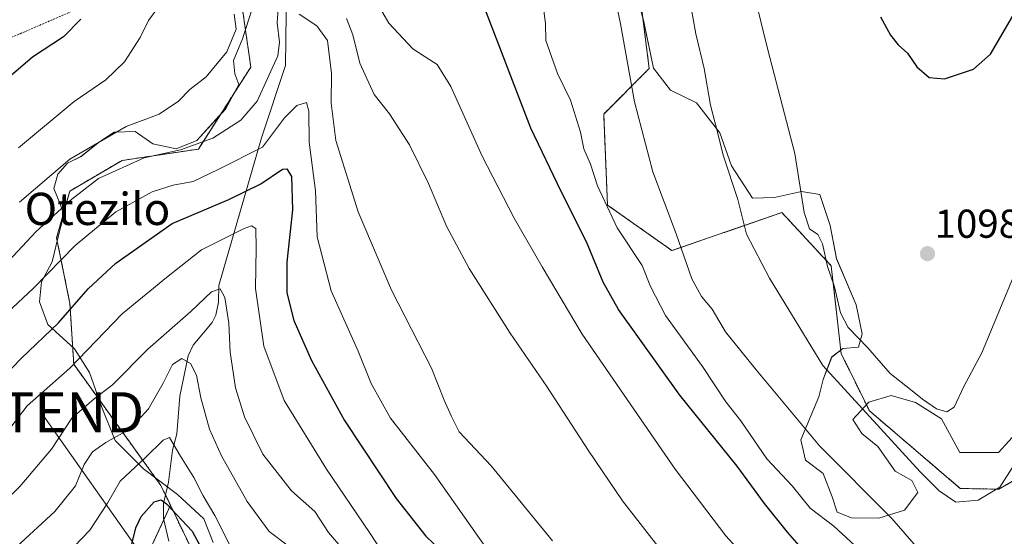
# Model space of a CAD drawing. Units: metres. Extents: x 634105 to 637546, y 4762133 to 4764514.
# Drawn here: x 636848 to 637092, y 4764171 to 4764299 of the extents above; entities that cross this region are included whole.
import ezdxf
from ezdxf.enums import TextEntityAlignment as Align

# ---------------------------------------------------------------- set-up
doc = ezdxf.new("R2010")
doc.units = ezdxf.units.M
doc.header["$MEASUREMENT"] = 0
doc.linetypes.add('TRAZOS', pattern=[0.75, 0.5, -0.25])
doc.layers.get('0').update_dxf_attribs({"lineweight": 5})
for name, color, linetype, lineweight in [('Alambrada', 19, 'TRAZOS', 0), ('Arbolado forestal', 92, 'TRAZOS', 0), ('Arbolado forestal CxS', 92, 'Continuous', 0), ('Carátula', 7, 'Continuous', 5), ('Corriente natural lineal', 142, 'Continuous', 13), ('Curva de nivel maestra', 36, 'Continuous', 30), ('Curva de nivel normal', 36, 'Continuous', 0), ('Espacio natural protegido', 2, 'Continuous', 13), ('Espacio natural protegido CxS', 2, 'Continuous', 0), ('Matorral', 135, 'Continuous', 0), ('Matorral CxS', 135, 'Continuous', 0), ('Pastizal CxS', 92, 'Continuous', 0), ('Punto de cota en terreno', 7, 'Continuous', 0), ('Rótulo de punto de cota en terreno', 19, 'Continuous', 0), ('Tendido', 6, 'Continuous', 0), ('Texto cartográfico', 19, 'Continuous', 0), ('Torre de tendido puntual', 7, 'Continuous', 0)]:
    doc.layers.add(name, color=color, linetype=linetype, lineweight=lineweight)
doc.styles.add('Arial', font='txt', dxfattribs={"height": 0.2})

# ---------------------------------------------------------------- blocks, each defined once
blk = doc.blocks.new('*U153')
at = {"layer": 'Arbolado forestal CxS', "color": 92, "linetype": 'Continuous', "lineweight": 0}
for points in [[(636906.16, 4764134.34, 1023.65), (636884.99, 4764178.41, 1024.97), (636882.64, 4764183.31, 1026.31), (636860.99, 4764213.45, 1044.93), (636860.05, 4764228.51, 1050.27), (636856.74, 4764244.82, 1056.77), (636860, 4764256.43, 1060.54), (636872.99, 4764264.05, 1060.36), (636891.93, 4764266.88, 1059.13), (636904.94, 4764287.23, 1062.39), (636900.19, 4764320.06, 1066.83)], [(637001.92, 4764301.94, 1086.57), (637003.8, 4764286.87, 1086.51), (636992.51, 4764275.57, 1082.29), (636993.45, 4764252.97, 1079.69), (637009.45, 4764241.67, 1083.81), (637036.74, 4764251.09, 1092.28), (637048.97, 4764237.9, 1095.63), (637051.43, 4764216.13, 1091.77), (637058.47, 4764201.85, 1090.25), (637081.01, 4764182.6, 1090.68), (637090.56, 4764182.42, 1089.85), (637096.97, 4764186.11, 1088.74)]]:
    blk.add_polyline3d(points, dxfattribs=at)
blk = doc.blocks.new('*U156')
at = {"layer": 'Espacio natural protegido CxS', "color": 2, "linetype": 'Continuous', "lineweight": 0}
for points in [[(636895.61, 4764169.15, 1026.88), (636893.28, 4764175.06, 1027.88), (636886.76, 4764181.11, 1026.42), (636878.32, 4764187.48, 1028.96), (636871.26, 4764194.53, 1034.04), (636867.84, 4764202.95, 1038.64), (636864.94, 4764211.39, 1042.79), (636861.21, 4764217.26, 1046.22), (636854.56, 4764223.31, 1050.54), (636852.5, 4764228.97, 1053.27), (636852.99, 4764233.94, 1054.9), (636855.65, 4764238.85, 1055.32), (636857.01, 4764244.74, 1056.65), (636858.5, 4764250.51, 1058.39), (636857.67, 4764253.03, 1059.73), (636856.03, 4764257.05, 1062.31), (636857.07, 4764260.64, 1063.63), (636859.41, 4764263.38, 1064.09), (636862.79, 4764265, 1063.64), (636867.39, 4764268.69, 1064.19), (636871.01, 4764271.08, 1064.37), (636876.22, 4764271.23, 1063.32), (636880.62, 4764268.17, 1061.1), (636886.38, 4764266.94, 1060.09), (636891.53, 4764268.99, 1060.3), (636898.68, 4764276.82, 1061.66), (636901.94, 4764282.89, 1062.55), (636900.97, 4764285.54, 1063.33), (636900.63, 4764288.83, 1063.95), (636902.89, 4764294.24, 1064.32), (636908.14, 4764310.79, 1062.2)], [(637000.39, 4764306.28, 1086.44), (637002.38, 4764298.84, 1086.39), (637004.88, 4764286.95, 1086.77), (637009.1, 4764281.48, 1087.51), (637015.54, 4764278.35, 1088.99), (637021.34, 4764270.89, 1090.04), (637024.24, 4764262.7, 1090.08), (637029.42, 4764254.71, 1090.77), (637034.88, 4764254.86, 1092.15), (637041.57, 4764256.33, 1094.89), (637046.17, 4764255.57, 1096.12), (637048.67, 4764247.88, 1096.15), (637050.3, 4764239.66, 1096.53), (637055.2, 4764228.22, 1097.53), (637056.67, 4764221.02, 1095.78), (637055.75, 4764217.69, 1094.02), (637051.82, 4764217.32, 1092.28), (637049.08, 4764215.21, 1090.82), (637046.95, 4764209.68, 1089), (637045.93, 4764205.33, 1087.87), (637041.4, 4764194.64, 1084.15), (637042.56, 4764189.59, 1082.96), (637046.97, 4764186.28, 1083.43), (637049.17, 4764180.49, 1082.18), (637050.42, 4764176.71, 1081.14), (637054.02, 4764175.29, 1081.69), (637060.75, 4764175.23, 1083.78), (637067.18, 4764177.19, 1086.11), (637070.49, 4764181.6, 1088.31), (637069, 4764184.61, 1088.74), (637064.87, 4764186.91, 1088.15), (637060.51, 4764193.02, 1088.67), (637056.6, 4764196.22, 1088.4), (637054.35, 4764199.71, 1088.75), (637058.29, 4764204.02, 1090.73), (637063.83, 4764205.71, 1092.86), (637069.86, 4764203.97, 1093.96), (637076.32, 4764199.86, 1094.5), (637080.89, 4764191.51, 1092.29), (637090.51, 4764191.5, 1091.25), (637095.59, 4764197.19, 1090.61)]]:
    blk.add_polyline3d(points, dxfattribs=at)
blk = doc.blocks.new('*U157')
at = {"layer": 'Espacio natural protegido CxS', "color": 2, "linetype": 'Continuous', "lineweight": 0}
for points in [[(636895.61, 4764169.15, 1026.88), (636893.28, 4764175.06, 1027.88), (636886.76, 4764181.11, 1026.42), (636878.32, 4764187.48, 1028.96), (636871.26, 4764194.53, 1034.04), (636867.84, 4764202.95, 1038.64), (636864.94, 4764211.39, 1042.79), (636861.21, 4764217.26, 1046.22), (636854.56, 4764223.31, 1050.54), (636852.5, 4764228.97, 1053.27), (636852.99, 4764233.94, 1054.9), (636855.65, 4764238.85, 1055.32), (636857.01, 4764244.74, 1056.65), (636858.5, 4764250.51, 1058.39), (636857.67, 4764253.03, 1059.73), (636856.03, 4764257.05, 1062.31), (636857.07, 4764260.64, 1063.63), (636859.41, 4764263.38, 1064.09), (636862.79, 4764265, 1063.64), (636867.39, 4764268.69, 1064.19), (636871.01, 4764271.08, 1064.37), (636876.22, 4764271.23, 1063.32), (636880.62, 4764268.17, 1061.1), (636886.38, 4764266.94, 1060.09), (636891.53, 4764268.99, 1060.3), (636898.68, 4764276.82, 1061.66), (636901.94, 4764282.89, 1062.55), (636900.97, 4764285.54, 1063.33), (636900.63, 4764288.83, 1063.95), (636902.89, 4764294.24, 1064.32), (636908.14, 4764310.79, 1062.2)], [(637000.39, 4764306.28, 1086.44), (637002.38, 4764298.84, 1086.39), (637004.88, 4764286.95, 1086.77), (637009.1, 4764281.48, 1087.51), (637015.54, 4764278.35, 1088.99), (637021.34, 4764270.89, 1090.04), (637024.24, 4764262.7, 1090.08), (637029.42, 4764254.71, 1090.77), (637034.88, 4764254.86, 1092.15), (637041.57, 4764256.33, 1094.89), (637046.17, 4764255.57, 1096.12), (637048.67, 4764247.88, 1096.15), (637050.3, 4764239.66, 1096.53), (637055.2, 4764228.22, 1097.53), (637056.67, 4764221.02, 1095.78), (637055.75, 4764217.69, 1094.02), (637051.82, 4764217.32, 1092.28), (637049.08, 4764215.21, 1090.82), (637046.95, 4764209.68, 1089), (637045.93, 4764205.33, 1087.87), (637041.4, 4764194.64, 1084.15), (637042.56, 4764189.59, 1082.96), (637046.97, 4764186.28, 1083.43), (637049.17, 4764180.49, 1082.18), (637050.42, 4764176.71, 1081.14), (637054.02, 4764175.29, 1081.69), (637060.75, 4764175.23, 1083.78), (637067.18, 4764177.19, 1086.11), (637070.49, 4764181.6, 1088.31), (637069, 4764184.61, 1088.74), (637064.87, 4764186.91, 1088.15), (637060.51, 4764193.02, 1088.67), (637056.6, 4764196.22, 1088.4), (637054.35, 4764199.71, 1088.75), (637058.29, 4764204.02, 1090.73), (637063.83, 4764205.71, 1092.86), (637069.86, 4764203.97, 1093.96), (637076.32, 4764199.86, 1094.5), (637080.89, 4764191.51, 1092.29), (637090.51, 4764191.5, 1091.25), (637095.59, 4764197.19, 1090.61)]]:
    blk.add_polyline3d(points, dxfattribs=at)
blk = doc.blocks.new('*U158')
at = {"layer": 'Espacio natural protegido CxS', "color": 2, "linetype": 'Continuous', "lineweight": 0}
for points in [[(636895.6068, 4764169.1496, 1026.8827), (636893.2799, 4764175.0607, 1027.8757), (636886.756, 4764181.1078, 1026.4155), (636878.3172, 4764187.482, 1028.957), (636871.2573, 4764194.5302, 1034.0439), (636867.8434, 4764202.9543, 1038.642), (636864.9376, 4764211.3924, 1042.7919), (636861.2147, 4764217.2645, 1046.2222), (636854.5638, 4764223.3066, 1050.5413), (636852.4989, 4764228.9717, 1053.27), (636852.9939, 4764233.9447, 1054.9033), (636855.651, 4764238.8527, 1055.3181), (636857.011, 4764244.7406, 1056.6468), (636858.5001, 4764250.5056, 1058.3878), (636857.6671, 4764253.0257, 1059.7294), (636856.0292, 4764257.0487, 1062.3112), (636857.0712, 4764260.6387, 1063.6275), (636859.4093, 4764263.3757, 1064.0872), (636862.7943, 4764264.9976, 1063.6406), (636867.3923, 4764268.6885, 1064.1871), (636871.0093, 4764271.0805, 1064.369), (636876.2152, 4764271.2274, 1063.3245), (636880.6222, 4764268.1733, 1061.1025), (636886.3751, 4764266.9371, 1060.093), (636891.5271, 4764268.99, 1060.3047), (636898.6761, 4764276.8229, 1061.6594), (636901.9362, 4764282.8919, 1062.5492), (636900.9732, 4764285.5359, 1063.3273), (636900.6263, 4764288.8319, 1063.9479), (636902.8883, 4764294.2369, 1064.3216), (636908.1405, 4764310.7908, 1062.198)], [(637000.3937, 4764306.282, 1086.4359), (637002.3816, 4764298.8349, 1086.389), (637004.8765, 4764286.9518, 1086.7707), (637009.0964, 4764281.4757, 1087.5053), (637015.5383, 4764278.3516, 1088.9866), (637021.3391, 4764270.8854, 1090.0409), (637024.238, 4764262.7013, 1090.078), (637029.4189, 4764254.7092, 1090.7683), (637034.8778, 4764254.8641, 1092.1465), (637041.5718, 4764256.325, 1094.8917), (637046.1677, 4764255.5649, 1096.1186), (637048.6716, 4764247.8788, 1096.1479), (637050.3005, 4764239.6587, 1096.5303), (637055.1963, 4764228.2246, 1097.5304), (637056.6702, 4764221.0175, 1095.7765), (637055.7472, 4764217.6855, 1094.021), (637051.8182, 4764217.3196, 1092.2771), (637049.0822, 4764215.2077, 1090.8187), (637046.9502, 4764209.6787, 1088.9962), (637045.9291, 4764205.3257, 1087.8718), (637041.401, 4764194.6427, 1084.1525), (637042.5599, 4764189.5887, 1082.9639), (637046.9729, 4764186.2796, 1083.4327), (637049.1698, 4764180.4925, 1082.1825), (637050.4197, 4764176.7125, 1081.1445), (637054.0177, 4764175.2884, 1081.6912), (637060.7536, 4764175.2253, 1083.7796), (637067.1796, 4764177.1872, 1086.1092), (637070.4856, 4764181.6041, 1088.3131), (637069.0037, 4764184.6142, 1088.7403), (637064.8727, 4764186.9142, 1088.1534), (637060.5068, 4764193.0214, 1088.6717), (637056.6049, 4764196.2174, 1088.4026), (637054.347, 4764199.7145, 1088.7541), (637058.292, 4764204.0224, 1090.7252), (637063.835, 4764205.7053, 1092.8561), (637069.8569, 4764203.9682, 1093.958), (637076.3238, 4764199.8611, 1094.4973), (637080.8937, 4764191.5049, 1092.2927), (637090.5136, 4764191.5047, 1091.2523), (637095.5886, 4764197.1947, 1090.6052)]]:
    blk.add_polyline3d(points, dxfattribs=at)
blk = doc.blocks.new('*U159')
at = {"layer": 'Espacio natural protegido CxS', "color": 2, "linetype": 'Continuous', "lineweight": 0}
for points in [[(636895.6068, 4764169.1496, 1026.8827), (636893.2799, 4764175.0607, 1027.8757), (636886.756, 4764181.1078, 1026.4155), (636878.3171, 4764187.482, 1028.957), (636871.2573, 4764194.5302, 1034.0439), (636867.8434, 4764202.9543, 1038.642), (636864.9375, 4764211.3924, 1042.792), (636861.2146, 4764217.2645, 1046.2222), (636854.5638, 4764223.3066, 1050.5413), (636852.4989, 4764228.9717, 1053.27), (636852.9939, 4764233.9447, 1054.9033), (636855.651, 4764238.8527, 1055.3181), (636857.011, 4764244.7407, 1056.6469), (636858.5001, 4764250.5056, 1058.3878), (636857.6671, 4764253.0257, 1059.7294), (636856.0292, 4764257.0487, 1062.3112), (636857.0712, 4764260.6387, 1063.6275), (636859.4092, 4764263.3757, 1064.0872), (636862.7942, 4764264.9976, 1063.6406), (636867.3922, 4764268.6885, 1064.1871), (636871.0092, 4764271.0805, 1064.369), (636876.2152, 4764271.2274, 1063.3245), (636880.6221, 4764268.1733, 1061.1025), (636886.3751, 4764266.9371, 1060.093), (636891.5271, 4764268.99, 1060.3047), (636898.6761, 4764276.8229, 1061.6594), (636901.9362, 4764282.8919, 1062.5492), (636900.9732, 4764285.5359, 1063.3273), (636900.6263, 4764288.8319, 1063.9479), (636902.8883, 4764294.2369, 1064.3216), (636908.1405, 4764310.7908, 1062.198)], [(637000.3937, 4764306.282, 1086.4359), (637002.3816, 4764298.8349, 1086.389), (637004.8764, 4764286.9518, 1086.7707), (637009.0963, 4764281.4757, 1087.5053), (637015.5382, 4764278.3516, 1088.9866), (637021.3391, 4764270.8854, 1090.0409), (637024.238, 4764262.7013, 1090.078), (637029.4188, 4764254.7092, 1090.7683), (637034.8778, 4764254.8641, 1092.1465), (637041.5718, 4764256.325, 1094.8917), (637046.1677, 4764255.5649, 1096.1186), (637048.6716, 4764247.8788, 1096.1479), (637050.3005, 4764239.6587, 1096.5303), (637055.1963, 4764228.2246, 1097.5304), (637056.6702, 4764221.0175, 1095.7765), (637055.7472, 4764217.6855, 1094.021), (637051.8182, 4764217.3196, 1092.2771), (637049.0822, 4764215.2077, 1090.8187), (637046.9501, 4764209.6787, 1088.9962), (637045.9291, 4764205.3257, 1087.8718), (637041.401, 4764194.6428, 1084.1525), (637042.5599, 4764189.5887, 1082.9639), (637046.9728, 4764186.2796, 1083.4327), (637049.1697, 4764180.4925, 1082.1825), (637050.4197, 4764176.7125, 1081.1445), (637054.0176, 4764175.2884, 1081.6912), (637060.7536, 4764175.2253, 1083.7796), (637067.1796, 4764177.1872, 1086.1092), (637070.4856, 4764181.6041, 1088.3131), (637069.0037, 4764184.6142, 1088.7403), (637064.8727, 4764186.9143, 1088.1534), (637060.5068, 4764193.0214, 1088.6717), (637056.6049, 4764196.2175, 1088.4027), (637054.347, 4764199.7145, 1088.7541), (637058.292, 4764204.0224, 1090.7252), (637063.835, 4764205.7053, 1092.8561), (637069.8569, 4764203.9682, 1093.958), (637076.3238, 4764199.8611, 1094.4973), (637080.8936, 4764191.5049, 1092.2927), (637090.5136, 4764191.5047, 1091.2523), (637095.5886, 4764197.1947, 1090.6052)]]:
    blk.add_polyline3d(points, dxfattribs=at)
blk = doc.blocks.new('*U165')
at = {"layer": 'Curva de nivel normal', "color": 36, "linetype": 'Continuous', "lineweight": 0}
blk.add_polyline3d([(636914.56, 4764168.07, 1035), (636909.45, 4764171.88, 1035), (636904.04, 4764179.38, 1035), (636897.69, 4764190.66, 1035), (636894.69, 4764197.33, 1035), (636892.49, 4764205.13, 1035), (636891.44, 4764210.74, 1035), (636889.96, 4764213.6, 1035), (636887.78, 4764214.9, 1035), (636885.54, 4764213.42, 1035), (636883.18, 4764208.76, 1035), (636879.51, 4764202.4, 1035), (636875, 4764197.39, 1035), (636868.97, 4764194.04, 1035), (636865.61, 4764191.72, 1035), (636863.56, 4764188.58, 1035), (636861.39, 4764183.23, 1035), (636856.3, 4764176.88, 1035), (636846.82, 4764168.12, 1035)], dxfattribs=at)
blk = doc.blocks.new('*U169')
at = {"layer": 'Curva de nivel normal', "color": 36, "linetype": 'Continuous', "lineweight": 0}
blk.add_polyline3d([(637028.3, 4764311.74, 1095), (637033.28, 4764291.49, 1095), (637039.98, 4764265.79, 1095), (637042.24, 4764251.09, 1095), (637043.58, 4764247.09, 1095), (637045.66, 4764245.63, 1095), (637046.79, 4764243.35, 1095), (637048.07, 4764237.72, 1095), (637049.76, 4764232.68, 1095), (637051.27, 4764226.18, 1095), (637053.16, 4764222.58, 1095), (637058.08, 4764217.48, 1095), (637063.56, 4764211.11, 1095), (637068.65, 4764207.2, 1095), (637071.6, 4764204.74, 1095), (637075.13, 4764202.4, 1095), (637077.63, 4764201.6, 1095), (637079.47, 4764202.78, 1095), (637081.92, 4764207.95, 1095), (637086.37, 4764216.29, 1095), (637095, 4764237.24, 1095)], dxfattribs=at)
blk = doc.blocks.new('*U178')
at = {"layer": 'Curva de nivel normal', "color": 36, "linetype": 'Continuous', "lineweight": 0}
blk.add_polyline3d([(637058.99, 4764164.65, 1080), (637049.59, 4764173.24, 1080), (637043.75, 4764177.72, 1080), (637039.29, 4764183.27, 1080), (637033.02, 4764189.97, 1080), (637026.52, 4764199.37, 1080), (637022.8, 4764204.09, 1080), (637017.02, 4764212.88, 1080), (637007.82, 4764225.58, 1080), (637004.11, 4764232.76, 1080), (637002.06, 4764237.97, 1080), (636995.89, 4764247.32, 1080), (636990.93, 4764257.77, 1080), (636989.25, 4764263.12, 1080), (636987.57, 4764266.95, 1080), (636986.79, 4764271.06, 1080), (636984.29, 4764279.01, 1080), (636981.03, 4764285.66, 1080), (636978.13, 4764293.85, 1080), (636978.08, 4764298.05, 1080), (636977.06, 4764305.7, 1080)], dxfattribs=at)
blk = doc.blocks.new('*U186')
at = {"layer": 'Curva de nivel normal', "color": 36, "linetype": 'Continuous', "lineweight": 0}
blk.add_polyline3d([(636836.63, 4764218.9, 1055), (636850.97, 4764232.32, 1055), (636861.37, 4764242.91, 1055), (636871.43, 4764251.25, 1055), (636880.49, 4764256.26, 1055), (636885.7, 4764257.88, 1055), (636890.66, 4764258.84, 1055), (636897.03, 4764261.86, 1055), (636907.82, 4764267.37, 1055), (636913.29, 4764274.59, 1055), (636916.32, 4764277.71, 1055), (636918.78, 4764278.41, 1055), (636919.32, 4764276.28, 1055), (636919.45, 4764268.58, 1055), (636920.99, 4764256.49, 1055), (636921.37, 4764245.12, 1055), (636924.86, 4764231.67, 1055), (636931.59, 4764216.73, 1055), (636934.82, 4764208.69, 1055), (636939.62, 4764200.02, 1055), (636950.53, 4764186.07, 1055), (636963.29, 4764167.91, 1055)], dxfattribs=at)
blk = doc.blocks.new('*U187')
at = {"layer": 'Curva de nivel normal', "color": 36, "linetype": 'Continuous', "lineweight": 0}
for points in [[(636979.83, 4764169.6, 1060), (636964.62, 4764188.24, 1060), (636956.67, 4764196.64, 1060), (636954.66, 4764200.64, 1060), (636952.91, 4764204.55, 1060), (636949.81, 4764212.45, 1060), (636939.84, 4764231.82, 1060), (636931.59, 4764251.3, 1060), (636926.06, 4764268.98, 1060), (636924.88, 4764278.29, 1060), (636924.97, 4764285.66, 1060), (636923.95, 4764293.84, 1060), (636921.32, 4764297.51, 1060), (636916.94, 4764300.34, 1060)], [(636911.73, 4764301.68, 1060), (636911.45, 4764298.22, 1060), (636912.09, 4764293.39, 1060), (636911.67, 4764290, 1060), (636906.48, 4764278.78, 1060), (636902.48, 4764274.02, 1060), (636895.47, 4764269.55, 1060), (636887.48, 4764266.71, 1060), (636878.49, 4764264.72, 1060), (636867.16, 4764259.59, 1060), (636860.54, 4764254.46, 1060), (636851.65, 4764246.38, 1060), (636841.2, 4764235.2, 1060)]]:
    blk.add_polyline3d(points, dxfattribs=at)
blk = doc.blocks.new('*U188')
at = {"layer": 'Curva de nivel normal', "color": 36, "linetype": 'Continuous', "lineweight": 0}
for points in [[(637034.17, 4764158.34, 1070), (637022.85, 4764170.86, 1070), (637010.26, 4764187.42, 1070), (636987.17, 4764220.9, 1070), (636977.21, 4764237.67, 1070), (636970.3, 4764249.7, 1070), (636962.34, 4764265.14, 1070), (636954.54, 4764282.45, 1070), (636951.2, 4764287.9, 1070), (636949.36, 4764288.99, 1070), (636945.13, 4764291.76, 1070), (636939.18, 4764298.15, 1070), (636925.6, 4764321.53, 1070)], [(636881.65, 4764301.62, 1070), (636879.56, 4764298.79, 1070), (636877.51, 4764294.6, 1070), (636873.59, 4764288.53, 1070), (636868.98, 4764284.1, 1070), (636861.1, 4764278.68, 1070), (636847.32, 4764267.17, 1070)]]:
    blk.add_polyline3d(points, dxfattribs=at)
blk = doc.blocks.new('*U194')
at = {"layer": 'Curva de nivel normal', "color": 36, "linetype": 'Continuous', "lineweight": 0}
blk.add_polyline3d([(636855.28, 4764162.18, 1030), (636864.97, 4764172.24, 1030), (636869.36, 4764178.98, 1030), (636872.52, 4764184.44, 1030), (636878.82, 4764190.31, 1030), (636883.16, 4764194.56, 1030), (636884.79, 4764195.28, 1030), (636887.48, 4764190.61, 1030), (636890.78, 4764185.31, 1030), (636893.13, 4764180.8, 1030), (636896.02, 4764175.89, 1030), (636900.23, 4764167.54, 1030)], dxfattribs=at)
blk = doc.blocks.new('*U195')
at = {"layer": 'Curva de nivel normal', "color": 36, "linetype": 'Continuous', "lineweight": 0}
blk.add_polyline3d([(636840, 4764175.71, 1040), (636847.59, 4764183.06, 1040), (636855.5, 4764192.38, 1040), (636860.5, 4764200.03, 1040), (636866.05, 4764204.83, 1040), (636870.63, 4764208.3, 1040), (636879.34, 4764217.15, 1040), (636890.04, 4764226.55, 1040), (636895.16, 4764231.4, 1040), (636897.31, 4764232.15, 1040), (636898.47, 4764230.05, 1040), (636899.46, 4764223.62, 1040), (636899.82, 4764216.46, 1040), (636901.14, 4764207.55, 1040), (636903.33, 4764200.4, 1040), (636907.94, 4764191.09, 1040), (636915, 4764181.99, 1040), (636920.86, 4764176.84, 1040), (636924.2, 4764171.69, 1040), (636927.78, 4764167.52, 1040)], dxfattribs=at)
blk = doc.blocks.new('*U218')
at = {"layer": 'Curva de nivel normal', "color": 36, "linetype": 'Continuous', "lineweight": 0}
for points in [[(637007.12, 4764166.77, 1065), (636997.15, 4764179.5, 1065), (636988.64, 4764192.13, 1065), (636978.42, 4764207.89, 1065), (636969.28, 4764221.18, 1065), (636959.09, 4764237.23, 1065), (636953.48, 4764247.73, 1065), (636949.02, 4764258.31, 1065), (636944.31, 4764267.94, 1065), (636939.37, 4764275.66, 1065), (636935.58, 4764280.44, 1065), (636932, 4764288.21, 1065), (636930.27, 4764295.21, 1065), (636928.67, 4764299.3, 1065)], [(636900.8, 4764300.37, 1065), (636901.28, 4764296.67, 1065), (636898.98, 4764291.02, 1065), (636893.85, 4764284.8, 1065), (636889.82, 4764281.63, 1065), (636887, 4764278.79, 1065), (636882.2, 4764275.54, 1065), (636874.01, 4764272.5, 1065), (636860, 4764264.36, 1065), (636847.51, 4764253.69, 1065)]]:
    blk.add_polyline3d(points, dxfattribs=at)
blk = doc.blocks.new('*U222')
at = {"layer": 'Curva de nivel normal', "color": 36, "linetype": 'Continuous', "lineweight": 0}
blk.add_polyline3d([(637072.32, 4764165.66, 1085), (637064.05, 4764175.16, 1085), (637046.06, 4764193.16, 1085), (637030.38, 4764212.04, 1085), (637022.75, 4764221.48, 1085), (637019.43, 4764227.08, 1085), (637016.75, 4764230.29, 1085), (637014.35, 4764234.65, 1085), (637010.52, 4764245.79, 1085), (637004.72, 4764261.21, 1085), (637000.12, 4764278.62, 1085), (636996.67, 4764297.97, 1085), (636994.4, 4764309.04, 1085)], dxfattribs=at)
blk = doc.blocks.new('*U223')
at = {"layer": 'Curva de nivel normal', "color": 36, "linetype": 'Continuous', "lineweight": 0}
blk.add_polyline3d([(636843.19, 4764195.02, 1045), (636849.47, 4764203.1, 1045), (636859.99, 4764212.5, 1045), (636873.05, 4764225.95, 1045), (636884.02, 4764234.96, 1045), (636892.7, 4764241.83, 1045), (636903.28, 4764247.14, 1045), (636905.08, 4764247.78, 1045), (636906.14, 4764247.14, 1045), (636906.25, 4764242.27, 1045), (636906.12, 4764232.22, 1045), (636908.15, 4764217.9, 1045), (636913.23, 4764204.48, 1045), (636923.74, 4764187.38, 1045), (636934.38, 4764171.69, 1045), (636939.26, 4764164.23, 1045)], dxfattribs=at)
blk = doc.blocks.new('*U226')
at = {"layer": 'Curva de nivel maestra', "color": 36, "linetype": 'Continuous', "lineweight": 30}
blk.add_polyline3d([(636834.23, 4764200.75, 1050), (636848.05, 4764214.95, 1050), (636857.21, 4764223.75, 1050), (636864.54, 4764232.13, 1050), (636871.44, 4764238.54, 1050), (636885.41, 4764248.36, 1050), (636899.51, 4764254.35, 1050), (636907.41, 4764258.2, 1050), (636912.77, 4764261.85, 1050), (636913.84, 4764262, 1050), (636915.01, 4764260.1, 1050), (636915.3, 4764251.79, 1050), (636913.84, 4764238.82, 1050), (636913.87, 4764231.19, 1050), (636915.65, 4764224.29, 1050), (636919.96, 4764214.39, 1050), (636928.2, 4764199.46, 1050), (636940.97, 4764180.13, 1050), (636948.39, 4764170.79, 1050), (636955.96, 4764163.44, 1050)], dxfattribs=at)
blk = doc.blocks.new('*U228')
at = {"layer": 'Curva de nivel maestra', "color": 36, "linetype": 'Continuous', "lineweight": 30}
blk.add_polyline3d([(636875.42, 4764168.8, 1025), (636876.42, 4764172.8, 1025), (636877.73, 4764175.61, 1025), (636880.97, 4764179.26, 1025), (636882.67, 4764179.75, 1025), (636883.99, 4764178.76, 1025), (636890.4, 4764172, 1025), (636893.2, 4764166.8, 1025)], dxfattribs=at)
blk = doc.blocks.new('*U238')
at = {"layer": 'Curva de nivel maestra', "color": 36, "linetype": 'Continuous', "lineweight": 30}
for points in [[(637045.66, 4764163.1, 1075), (637038.08, 4764171.71, 1075), (637032.41, 4764178.88, 1075), (637025.59, 4764188.17, 1075), (637011.44, 4764205.76, 1075), (636996.19, 4764227, 1075), (636992.41, 4764233.83, 1075), (636988.22, 4764243.81, 1075), (636981.93, 4764256.35, 1075), (636974.44, 4764272.08, 1075), (636961.75, 4764305.05, 1075)], [(636862.74, 4764299.1, 1075), (636858.41, 4764294.72, 1075), (636850.73, 4764289.71, 1075), (636845.48, 4764285.17, 1075)]]:
    blk.add_polyline3d(points, dxfattribs=at)
blk = doc.blocks.new('*U242')
at = {"layer": 'Curva de nivel maestra', "color": 36, "linetype": 'Continuous', "lineweight": 30}
blk.add_polyline3d([(637061.22, 4764299.73, 1100), (637063.69, 4764295.19, 1100), (637065.58, 4764292.78, 1100), (637067.9, 4764290.7, 1100), (637070.2, 4764287.32, 1100), (637073.29, 4764284.68, 1100), (637077.12, 4764284.28, 1100), (637084.32, 4764286.74, 1100), (637088.52, 4764290.42, 1100), (637099.16, 4764308.81, 1100)], dxfattribs=at)
blk = doc.blocks.new('5PATER')
at = {"layer": 'Carátula', "linetype": 'Continuous', "lineweight": 5}
h = blk.add_hatch(color=250, dxfattribs=at)
edge = h.paths.add_edge_path()
edge.add_ellipse((0, 0.01), major_axis=(-1.33, -1.34), ratio=0.999422, start_angle=0, end_angle=360)
blk = doc.blocks.new('5TTEND')
blk.add_text('5TTEND', height=10).set_placement((0, 0), align=Align.MIDDLE_CENTER)

msp = doc.modelspace()

# ---------------------------------------------------------------- linework, layer by layer
at = {"layer": 'Alambrada', "color": 19, "linetype": 'TRAZOS', "lineweight": 0}
msp.add_polyline3d([(636733.61, 4764383.46, 1070.91), (636736.58, 4764376.15, 1071.51), (636758.99, 4764331.82, 1075.14), (636771.33, 4764312.62, 1076.27), (636789.16, 4764292.97, 1077.21), (636791.16, 4764290.36, 1077.26), (636793.48, 4764288.03, 1077.3), (636796.1, 4764286.04, 1077.29), (636798.96, 4764284.41, 1077.41), (636802, 4764283.17, 1077.42), (636805.19, 4764282.36, 1077.48), (636808.45, 4764281.97, 1077.69), (636811.74, 4764282.02, 1077.76), (636814.99, 4764282.51, 1077.81), (636818.15, 4764283.42, 1077.83), (636821.16, 4764284.75, 1077.85), (636847.67, 4764295.5, 1076.7), (636861.38, 4764301.45, 1075.24), (636869.06, 4764377.73, 1076.5)], dxfattribs=at)
at = {"layer": 'Arbolado forestal', "color": 92, "linetype": 'TRAZOS', "lineweight": 0}
for points in [[(636900.19, 4764320.06, 1066.83), (636904.94, 4764287.23, 1062.39), (636891.93, 4764266.88, 1059.13), (636872.99, 4764264.05, 1060.36), (636860, 4764256.43, 1060.54), (636856.74, 4764244.82, 1056.77), (636860.05, 4764228.51, 1050.27), (636860.99, 4764213.45, 1044.93), (636882.63, 4764183.31, 1026.31), (636883.76, 4764180.97, 1025.67), (636884.99, 4764178.41, 1024.97)], [(637096.97, 4764186.11, 1088.74), (637090.56, 4764182.42, 1089.85), (637081.01, 4764182.6, 1090.68), (637058.47, 4764201.85, 1090.25), (637051.43, 4764216.13, 1091.77), (637048.97, 4764237.9, 1095.63), (637036.74, 4764251.09, 1092.28), (637009.45, 4764241.67, 1083.81), (636993.45, 4764252.97, 1079.69), (636992.51, 4764275.57, 1082.29), (637003.8, 4764286.87, 1086.51), (637001.92, 4764301.94, 1086.57)], [(636884.99, 4764178.41, 1024.97), (636906.16, 4764134.34, 1023.65)]]:
    msp.add_polyline3d(points, dxfattribs=at)
at = {"layer": 'Corriente natural lineal', "color": 142, "linetype": 'Continuous', "lineweight": 13}
msp.add_polyline3d([(636911.05, 4764376.35, 1069.76), (636914.03, 4764326.05, 1064.9), (636913.53, 4764287.63, 1058.44), (636907.55, 4764269.66, 1056.15), (636897, 4764233, 1040.04), (636896.93, 4764228.86, 1039.31), (636896.27, 4764225.62, 1038.35), (636895.31, 4764223.82, 1037.84), (636890.6, 4764218.22, 1036.48), (636889.37, 4764215.52, 1035.53), (636887.32, 4764205.53, 1032.55), (636886.57, 4764196.17, 1030.3), (636885.47, 4764192.13, 1029.22), (636884.54, 4764184.17, 1026.97), (636883.25, 4764178.9, 1024.81), (636883.26, 4764175.11, 1023.28), (636884.62, 4764169.53, 1021.52)], dxfattribs=at)
at = {"layer": 'Curva de nivel normal', "color": 36, "linetype": 'Continuous', "lineweight": 0}
msp.add_polyline3d([(637094.45, 4764188.65, 1090), (637090.8, 4764182.9, 1090), (637085.44, 4764179.7, 1090), (637079.92, 4764179.21, 1090), (637075.79, 4764182.02, 1090), (637071.05, 4764186.74, 1090), (637046.87, 4764213.13, 1090), (637033.67, 4764234.82, 1090), (637027.95, 4764245.73, 1090), (637025.77, 4764254.32, 1090), (637022.14, 4764265.35, 1090), (637020.64, 4764271.43, 1090), (637019.05, 4764277.8, 1090), (637017.41, 4764286.84, 1090), (637015.39, 4764295.47, 1090), (637013.85, 4764303.79, 1090)], dxfattribs=at)
at = {"layer": 'Espacio natural protegido', "color": 2, "linetype": 'Continuous', "lineweight": 13}
for points in [[(636895.61, 4764169.15, 1026.88), (636893.28, 4764175.06, 1027.88), (636886.76, 4764181.11, 1026.42), (636878.32, 4764187.48, 1028.96), (636871.26, 4764194.53, 1034.04), (636867.84, 4764202.95, 1038.64), (636864.94, 4764211.39, 1042.79), (636861.21, 4764217.26, 1046.22), (636854.56, 4764223.31, 1050.54), (636852.5, 4764228.97, 1053.27), (636852.99, 4764233.94, 1054.9), (636855.65, 4764238.85, 1055.32), (636857.01, 4764244.74, 1056.65), (636858.5, 4764250.51, 1058.39), (636857.67, 4764253.03, 1059.73), (636856.03, 4764257.05, 1062.31), (636857.07, 4764260.64, 1063.63), (636859.41, 4764263.38, 1064.09), (636862.79, 4764265, 1063.64), (636867.39, 4764268.69, 1064.19), (636871.01, 4764271.08, 1064.37), (636876.22, 4764271.23, 1063.32), (636880.62, 4764268.17, 1061.1), (636886.38, 4764266.94, 1060.09), (636891.53, 4764268.99, 1060.3), (636898.68, 4764276.82, 1061.66), (636901.94, 4764282.89, 1062.55), (636900.97, 4764285.54, 1063.33), (636900.63, 4764288.83, 1063.95), (636902.89, 4764294.24, 1064.32), (636908.14, 4764310.79, 1062.2)], [(636895.61, 4764169.15, 1026.88), (636893.28, 4764175.06, 1027.88), (636886.76, 4764181.11, 1026.42), (636878.32, 4764187.48, 1028.96), (636871.26, 4764194.53, 1034.04), (636867.84, 4764202.95, 1038.64), (636864.94, 4764211.39, 1042.79), (636861.21, 4764217.26, 1046.22), (636854.56, 4764223.31, 1050.54), (636852.5, 4764228.97, 1053.27), (636852.99, 4764233.94, 1054.9), (636855.65, 4764238.85, 1055.32), (636857.01, 4764244.74, 1056.65), (636858.5, 4764250.51, 1058.39), (636857.67, 4764253.03, 1059.73), (636856.03, 4764257.05, 1062.31), (636857.07, 4764260.64, 1063.63), (636859.41, 4764263.38, 1064.09), (636862.79, 4764265, 1063.64), (636867.39, 4764268.69, 1064.19), (636871.01, 4764271.08, 1064.37), (636876.22, 4764271.23, 1063.32), (636880.62, 4764268.17, 1061.1), (636886.38, 4764266.94, 1060.09), (636891.53, 4764268.99, 1060.3), (636898.68, 4764276.82, 1061.66), (636901.94, 4764282.89, 1062.55), (636900.97, 4764285.54, 1063.33), (636900.63, 4764288.83, 1063.95), (636902.89, 4764294.24, 1064.32), (636908.14, 4764310.79, 1062.2)], [(637000.39, 4764306.28, 1086.44), (637002.38, 4764298.84, 1086.39), (637004.88, 4764286.95, 1086.77), (637009.1, 4764281.48, 1087.51), (637015.54, 4764278.35, 1088.99), (637021.34, 4764270.89, 1090.04), (637024.24, 4764262.7, 1090.08), (637029.42, 4764254.71, 1090.77), (637034.88, 4764254.86, 1092.15), (637041.57, 4764256.33, 1094.89), (637046.17, 4764255.57, 1096.12), (637048.67, 4764247.88, 1096.15), (637050.3, 4764239.66, 1096.53), (637055.2, 4764228.22, 1097.53), (637056.67, 4764221.02, 1095.78), (637055.75, 4764217.69, 1094.02), (637051.82, 4764217.32, 1092.28), (637049.08, 4764215.21, 1090.82), (637046.95, 4764209.68, 1089), (637045.93, 4764205.33, 1087.87), (637041.4, 4764194.64, 1084.15), (637042.56, 4764189.59, 1082.96), (637046.97, 4764186.28, 1083.43), (637049.17, 4764180.49, 1082.18), (637050.42, 4764176.71, 1081.14), (637054.02, 4764175.29, 1081.69), (637060.75, 4764175.23, 1083.78), (637067.18, 4764177.19, 1086.11), (637070.49, 4764181.6, 1088.31), (637069, 4764184.61, 1088.74), (637064.87, 4764186.91, 1088.15), (637060.51, 4764193.02, 1088.67), (637056.6, 4764196.22, 1088.4), (637054.35, 4764199.71, 1088.75), (637058.29, 4764204.02, 1090.73), (637063.83, 4764205.71, 1092.86), (637069.86, 4764203.97, 1093.96), (637076.32, 4764199.86, 1094.5), (637080.89, 4764191.51, 1092.29), (637090.51, 4764191.5, 1091.25), (637095.59, 4764197.19, 1090.61)], [(637000.39, 4764306.28, 1086.44), (637002.38, 4764298.84, 1086.39), (637004.88, 4764286.95, 1086.77), (637009.1, 4764281.48, 1087.51), (637015.54, 4764278.35, 1088.99), (637021.34, 4764270.89, 1090.04), (637024.24, 4764262.7, 1090.08), (637029.42, 4764254.71, 1090.77), (637034.88, 4764254.86, 1092.15), (637041.57, 4764256.33, 1094.89), (637046.17, 4764255.57, 1096.12), (637048.67, 4764247.88, 1096.15), (637050.3, 4764239.66, 1096.53), (637055.2, 4764228.22, 1097.53), (637056.67, 4764221.02, 1095.78), (637055.75, 4764217.69, 1094.02), (637051.82, 4764217.32, 1092.28), (637049.08, 4764215.21, 1090.82), (637046.95, 4764209.68, 1089), (637045.93, 4764205.33, 1087.87), (637041.4, 4764194.64, 1084.15), (637042.56, 4764189.59, 1082.96), (637046.97, 4764186.28, 1083.43), (637049.17, 4764180.49, 1082.18), (637050.42, 4764176.71, 1081.14), (637054.02, 4764175.29, 1081.69), (637060.75, 4764175.23, 1083.78), (637067.18, 4764177.19, 1086.11), (637070.49, 4764181.6, 1088.31), (637069, 4764184.61, 1088.74), (637064.87, 4764186.91, 1088.15), (637060.51, 4764193.02, 1088.67), (637056.6, 4764196.22, 1088.4), (637054.35, 4764199.71, 1088.75), (637058.29, 4764204.02, 1090.73), (637063.83, 4764205.71, 1092.86), (637069.86, 4764203.97, 1093.96), (637076.32, 4764199.86, 1094.5), (637080.89, 4764191.51, 1092.29), (637090.51, 4764191.5, 1091.25), (637095.59, 4764197.19, 1090.61)]]:
    msp.add_polyline3d(points, dxfattribs=at)
at = {"layer": 'Matorral', "color": 135, "linetype": 'Continuous', "lineweight": 0}
for points in [[(636884.99, 4764178.41, 1024.97), (636883.33, 4764174.83, 1023.17), (636876.54, 4764160.21, 1021.22)], [(636884.99, 4764178.41, 1024.97), (636906.16, 4764134.34, 1023.65)]]:
    msp.add_polyline3d(points, dxfattribs=at)
at = {"layer": 'Matorral CxS', "color": 135, "linetype": 'Continuous', "lineweight": 0}
msp.add_polyline3d([(636876.54, 4764160.21, 1021.22), (636884.99, 4764178.41, 1024.97), (636906.16, 4764134.34, 1023.65)], dxfattribs=at)
at = {"layer": 'Pastizal CxS', "color": 92, "linetype": 'Continuous', "lineweight": 0}
for points in [[(636900.19, 4764320.06, 1066.83), (636904.94, 4764287.23, 1062.39), (636891.93, 4764266.88, 1059.13), (636872.99, 4764264.05, 1060.36), (636860, 4764256.43, 1060.54), (636856.74, 4764244.82, 1056.77), (636860.05, 4764228.51, 1050.27), (636860.99, 4764213.45, 1044.93), (636882.63, 4764183.31, 1026.31), (636884.99, 4764178.41, 1024.97), (636884.99, 4764178.41, 1024.97), (636876.54, 4764160.21, 1021.22)], [(636900.19, 4764320.06, 1066.83), (636904.94, 4764287.23, 1062.39), (636891.93, 4764266.88, 1059.13), (636872.99, 4764264.05, 1060.36), (636860, 4764256.43, 1060.54), (636856.74, 4764244.82, 1056.77), (636860.05, 4764228.51, 1050.27), (636860.99, 4764213.45, 1044.93), (636882.63, 4764183.31, 1026.31), (636883.76, 4764180.97, 1025.67), (636884.99, 4764178.41, 1024.97)], [(637096.97, 4764186.11, 1088.74), (637090.56, 4764182.42, 1089.85), (637081.01, 4764182.6, 1090.68), (637058.47, 4764201.85, 1090.25), (637051.43, 4764216.13, 1091.77), (637048.97, 4764237.9, 1095.63), (637036.74, 4764251.09, 1092.28), (637009.45, 4764241.67, 1083.81), (636993.45, 4764252.97, 1079.69), (636992.51, 4764275.57, 1082.29), (637003.8, 4764286.87, 1086.51), (637001.92, 4764301.94, 1086.57)], [(637096.97, 4764186.11, 1088.74), (637090.56, 4764182.42, 1089.85), (637081.01, 4764182.6, 1090.68), (637058.47, 4764201.85, 1090.25), (637051.43, 4764216.13, 1091.77), (637048.97, 4764237.9, 1095.63), (637036.74, 4764251.09, 1092.28), (637009.45, 4764241.67, 1083.81), (636993.45, 4764252.97, 1079.69), (636992.51, 4764275.57, 1082.29), (637003.8, 4764286.87, 1086.51), (637001.92, 4764301.94, 1086.57)], [(636884.99, 4764178.41, 1024.97), (636883.33, 4764174.83, 1023.17), (636876.54, 4764160.21, 1021.22)]]:
    msp.add_polyline3d(points, dxfattribs=at)
at = {"layer": 'Tendido', "color": 6, "linetype": 'Continuous', "lineweight": 0}
msp.add_polyline3d([(636340.07, 4762176.22, 914.97), (636344.14, 4762213.55, 911.09), (636439.25, 4762336.26, 909.88), (636530.85, 4762454.46, 914.41), (636630.12, 4762580.94, 919.12), (636690.13, 4762660.14, 929.97), (636754.42, 4762743.21, 927.43), (636864.19, 4762882.51, 933.97), (636945.23, 4762986.31, 943.15), (637051.95, 4763125.01, 934.61), (637029.26, 4763246.64, 938.87), (637058.43, 4763418.7, 944.15), (637067.95, 4763577.45, 950.28), (637079.33, 4763751.81, 951.88), (637087.42, 4763868.73, 970.79), (636998.51, 4763995.17, 1004.31), (636935.4, 4764084.5, 1021.73), (636852.87, 4764201.5, 1043.47)], dxfattribs=at)

# ---------------------------------------------------------------- block references
at = {"layer": 'Arbolado forestal CxS', "color": 92, "linetype": 'Continuous', "lineweight": 0}
msp.add_blockref('*U153', (0, 0), dxfattribs=at)
at = {"layer": 'Curva de nivel maestra', "color": 36, "linetype": 'Continuous', "lineweight": 30}
for name in ['*U228', '*U226', '*U238', '*U242']:
    msp.add_blockref(name, (0, 0), dxfattribs=at)
at = {"layer": 'Curva de nivel normal', "color": 36, "linetype": 'Continuous', "lineweight": 0}
for name in ['*U194', '*U165', '*U195', '*U223', '*U186', '*U187', '*U218', '*U188', '*U178', '*U222', '*U169']:
    msp.add_blockref(name, (0, 0), dxfattribs=at)
at = {"layer": 'Espacio natural protegido CxS', "color": 2, "linetype": 'Continuous', "lineweight": 0}
for name in ['*U156', '*U157', '*U158', '*U159']:
    msp.add_blockref(name, (0, 0), dxfattribs=at)
at = {"layer": 'Punto de cota en terreno', "linetype": 'Continuous', "lineweight": 0}
msp.add_blockref('5PATER', (637072.87, 4764240.89, 1098.21), dxfattribs=at)
at = {"layer": 'Torre de tendido puntual', "linetype": 'Continuous', "lineweight": 0}
msp.add_blockref('5TTEND', (636852.87, 4764201.5, 1043.58), dxfattribs=at)

# ---------------------------------------------------------------- texts
at = {"layer": 'Rótulo de punto de cota en terreno', "color": 19, "linetype": 'Continuous', "lineweight": 0, "style": 'Arial'}
msp.add_text('1098,21', height=7, dxfattribs=at).set_placement((637074.63, 4764242.65), align=Align.BOTTOM_LEFT)
at = {"layer": 'Texto cartográfico', "color": 19, "linetype": 'Continuous', "lineweight": 0, "style": 'Arial'}
msp.add_text('Otezilo', height=8, dxfattribs=at).set_placement((636866.87, 4764252.02), align=Align.MIDDLE_CENTER)

doc.saveas('drawing.dxf')
